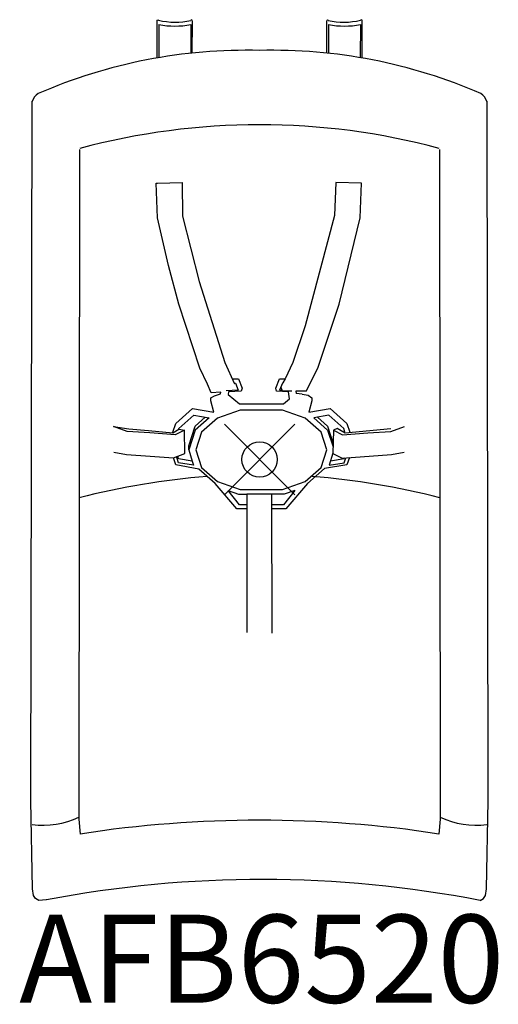
# Model space of a CAD drawing. Units: inches. Extents: x -6.8 to 6.8, y -15.5 to 12.5.
import ezdxf
from ezdxf.enums import TextEntityAlignment as Align

# ---------------------------------------------------------------- set-up
doc = ezdxf.new("R2010")
doc.units = ezdxf.units.IN
doc.header["$MEASUREMENT"] = 0
doc.header["$PDMODE"] = 35
doc.layers.add('AFUCH-P', color=2, linetype='Continuous')
doc.layers.add('AFUCH-P-TN', color=2, linetype='Continuous')
doc.styles.get("Standard").update_dxf_attribs({"font": 'txt.shx'})

msp = doc.modelspace()

# ---------------------------------------------------------------- linework, layer by layer
at = {"layer": 'AFUCH-P'}
for p, q in [((-2.911, 12.421), (-2.909, 12.474)), ((-2.911, 11.398), (-2.911, 12.421)), ((-2.909, 12.474), (-2.886, 12.484)), ((-2.886, 12.484), (-2.866, 12.468)), ((-2.862, 12.345), (-2.856, 11.407)), ((-1.954, 12.345), (-1.953, 11.532)), ((-1.931, 12.484), (-1.947, 12.469)), ((-1.947, 12.469), (-1.947, 12.466)), ((-1.915, 12.469), (-1.931, 12.484)), ((-1.907, 12.436), (-1.915, 12.469)), ((-1.912, 11.536), (-1.907, 12.436)), ((1.907, 12.436), (1.915, 12.469)), ((1.912, 11.536), (1.907, 12.436)), ((1.915, 12.469), (1.931, 12.484)), ((1.931, 12.484), (1.947, 12.469)), ((1.947, 12.469), (1.947, 12.466)), ((1.954, 12.345), (1.953, 11.532)), ((2.862, 12.345), (2.856, 11.407)), ((2.886, 12.484), (2.866, 12.468)), ((2.909, 12.474), (2.886, 12.484)), ((2.911, 12.421), (2.909, 12.474)), ((2.911, 11.398), (2.911, 12.421)), ((-6.489, -9.691), (-6.457, 10.167)), ((6.489, -9.691), (6.457, 10.167)), ((-5.113, 8.799), (-5.13, -10.209)), ((5.113, 8.799), (5.13, -10.209)), ((-2.893, 6.864), (-2.931, 7.847)), ((-2.931, 7.847), (-2.901, 7.847)), ((-2.901, 7.847), (-2.199, 7.858)), ((-2.199, 7.858), (-2.192, 6.903)), ((2.163, 7.86), (2.128, 6.93)), ((2.163, 7.858), (2.128, 6.93)), ((2.895, 7.847), (2.163, 7.86)), ((2.857, 6.864), (2.895, 7.847)), ((-2.588, 5.51), (-2.893, 6.864)), ((-2.192, 6.903), (-1.712, 5.048)), ((2.128, 6.93), (1.293, 3.794)), ((2.257, 4.41), (2.857, 6.864)), ((-2.294, 4.41), (-2.588, 5.51)), ((-1.712, 5.048), (-0.983, 2.749)), ((-1.692, 2.591), (-2.294, 4.41)), ((1.656, 2.591), (2.257, 4.41)), ((1.293, 3.794), (0.947, 2.749)), ((-1.474, 2.142), (-1.692, 2.591)), ((-0.983, 2.749), (-0.709, 2.152)), ((0.947, 2.749), (0.723, 2.285)), ((1.327, 1.941), (1.656, 2.591)), ((-0.759, 2.285), (-0.6, 2.293)), ((-0.6, 2.293), (-0.495, 2.025)), ((0.459, 2.025), (0.564, 2.293)), ((0.564, 2.293), (0.723, 2.285)), ((0.723, 2.285), (0.657, 2.179)), ((-1.378, 1.895), (-1.474, 2.142)), ((-0.604, 1.968), (-0.951, 1.95)), ((-0.709, 2.152), (-0.693, 2.171)), ((-0.693, 2.171), (-0.683, 2.171)), ((-0.683, 2.171), (-0.604, 1.968)), ((-0.495, 2.025), (-0.518, 1.939)), ((0.482, 1.939), (0.459, 2.025)), ((0.65, 2.171), (0.568, 1.968)), ((0.568, 1.968), (0.637, 1.965)), ((0.6, 2.051), (0.644, 1.947)), ((0.6, 2.051), (0.601, 2.051)), ((0.657, 2.179), (0.65, 2.171)), ((-1.383, 1.75), (-1.276, 1.804)), ((-1.383, 1.669), (-1.383, 1.75)), ((-1.1, 1.909), (-1.378, 1.895)), ((-1.276, 1.804), (-1.106, 1.866)), ((-1.106, 1.866), (-1.1, 1.909)), ((-0.883, 1.92), (-0.894, 1.843)), ((-0.894, 1.843), (-0.572, 1.577)), ((-0.518, 1.939), (-0.883, 1.92)), ((0.821, 1.922), (0.482, 1.939)), ((0.644, 1.947), (0.915, 1.946)), ((0.675, 1.577), (0.848, 1.723)), ((0.848, 1.723), (0.821, 1.922)), ((1.327, 1.941), (1.034, 1.936)), ((1.034, 1.936), (1.042, 1.877)), ((1.213, 1.858), (1.042, 1.877)), ((1.213, 1.858), (1.042, 1.877)), ((1.213, 1.858), (1.378, 1.824)), ((1.378, 1.824), (1.485, 1.75)), ((1.485, 1.75), (1.485, 1.669)), ((-2.38, 1.02), (-1.903, 1.445)), ((-1.903, 1.445), (-1.297, 1.347)), ((-1.297, 1.347), (-1.383, 1.669)), ((-0.548, 1.398), (-1.198, 1.176)), ((-0.572, 1.577), (0.675, 1.577)), ((0.648, 1.398), (-0.548, 1.398)), ((1.298, 1.176), (0.648, 1.398)), ((1.485, 1.669), (1.4, 1.347)), ((1.4, 1.347), (2.005, 1.445)), ((2.005, 1.445), (2.482, 1.02)), ((-2.288, 0.876), (-1.864, 1.254)), ((-1.864, 1.254), (-1.435, 1.186)), ((-1.83, 0.947), (-1.544, 1.202)), ((-1.435, 1.186), (-1.83, 0.835)), ((-1.198, 1.176), (-1.648, 0.775)), ((1.747, 0.775), (1.298, 1.176)), ((1.967, 1.254), (1.54, 1.183)), ((1.54, 1.183), (1.933, 0.835)), ((1.648, 1.201), (1.933, 0.947)), ((2.39, 0.876), (1.967, 1.254)), ((-4.145, 0.936), (-3.707, 0.868)), ((-3.762, 0.799), (-4.145, 0.936)), ((-3.707, 0.868), (-3.15, 0.821)), ((-2.459, 0.774), (-2.38, 1.02)), ((-2.459, 0.76), (-2.294, 0.857)), ((-2.294, 0.857), (-2.288, 0.876)), ((-2.294, 0.857), (-2.13, 0.83)), ((-2.011, 0.385), (-1.83, 0.947)), ((1.933, 0.947), (2.088, 0.447)), ((2.204, 0.884), (2.095, 0.83)), ((2.431, 0.751), (2.204, 0.884)), ((2.423, 0.774), (2.39, 0.876)), ((3.726, 0.868), (2.431, 0.751)), ((2.482, 1.02), (2.562, 0.772)), ((3.726, 0.799), (4.11, 0.936)), ((-3.114, 0.753), (-3.762, 0.799)), ((-3.15, 0.821), (-2.459, 0.76)), ((-2.393, 0.702), (-3.114, 0.753)), ((-2.459, 0.76), (-2.459, 0.774)), ((-2.13, 0.83), (-2.393, 0.702)), ((-2.119, 0.17), (-2.13, 0.83)), ((-1.83, 0.835), (-2.011, 0.273)), ((-1.648, 0.775), (-1.808, 0.274)), ((1.908, 0.274), (1.747, 0.775)), ((1.933, 0.835), (2.087, 0.356)), ((2.095, 0.83), (2.084, 0.17)), ((2.095, 0.83), (2.357, 0.702)), ((2.357, 0.702), (3.078, 0.753)), ((3.078, 0.753), (3.726, 0.799)), ((-2.011, 0.273), (-2.011, 0.385)), ((-4.14, 0.204), (-3.781, 0.138)), ((-3.781, 0.138), (-3.103, 0.094)), ((-3.103, 0.094), (-2.444, 0.047)), ((-2.444, 0.047), (-2.119, 0.17)), ((-2.38, -0.153), (-2.444, 0.047)), ((-2.297, -0.094), (-2.346, 0.06)), ((-2.297, 0.018), (-2.315, 0.075)), ((-1.909, -0.045), (-2.297, 0.018)), ((-2.011, 0.273), (-1.909, -0.045)), ((-1.808, 0.274), (-1.648, -0.226)), ((1.747, -0.226), (1.908, 0.274)), ((2.084, 0.182), (1.973, -0.163)), ((2.399, 0.018), (2.011, -0.045)), ((2.084, 0.17), (2.346, 0.042)), ((2.346, 0.042), (3.745, 0.138)), ((2.399, -0.094), (2.445, 0.05)), ((2.409, 0.047), (2.399, 0.018)), ((2.55, 0.057), (2.482, -0.153)), ((3.745, 0.138), (4.104, 0.204)), ((-1.72, -0.274), (-2.38, -0.153)), ((-1.871, -0.163), (-2.297, -0.094)), ((-1.909, -0.045), (-1.871, -0.163)), ((-1.261, -0.683), (-1.72, -0.274)), ((-1.648, -0.226), (-1.198, -0.627)), ((1.298, -0.627), (1.747, -0.226)), ((1.841, -0.257), (1.364, -0.683)), ((2.482, -0.153), (1.841, -0.257)), ((1.973, -0.163), (2.399, -0.094)), ((-0.643, -1.404), (-1.261, -0.683)), ((-1.198, -0.627), (-0.548, -0.85)), ((0.648, -0.85), (1.298, -0.627)), ((1.364, -0.683), (0.746, -1.404)), ((-0.573, -1.285), (-0.896, -0.882)), ((-0.896, -0.882), (-0.595, -0.986)), ((-0.595, -0.986), (-0.36, -0.986)), ((-0.548, -0.85), (0.648, -0.85)), ((0.349, -0.986), (-0.36, -0.986)), ((-0.36, -0.986), (-0.36, -4.91)), ((0.697, -0.986), (0.349, -0.986)), ((0.355, -4.929), (0.349, -0.986)), ((0.999, -0.882), (0.675, -1.287)), ((0.999, -0.882), (0.697, -0.986)), ((-0.36, -1.285), (-0.573, -1.285)), ((0.675, -1.287), (0.349, -1.286)), ((-0.36, -1.404), (-0.643, -1.404)), ((0.746, -1.404), (0.35, -1.404)), ((-6.447, -12.19), (-6.489, -9.691)), ((6.447, -12.19), (6.489, -9.691)), ((-5.13, -10.209), (-5.094, -10.631)), ((5.13, -10.209), (5.094, -10.631)), ((-6.419, -12.374), (-6.447, -12.19)), ((6.419, -12.374), (6.447, -12.19)), ((-6.362, -12.46), (-6.419, -12.374)), ((-6.267, -12.519), (-6.362, -12.46)), ((-6.054, -12.501), (-6.267, -12.519)), ((6.267, -12.519), (6.362, -12.46)), ((6.362, -12.46), (6.419, -12.374))]:
    msp.add_line(p, q, dxfattribs=at)
for centre, radius, start, end in [((-2.403, 14.486), 2.071, 257.0802, 282.7194), ((-2.408, 14.861), 2.557, 259.7767, 280.2382), ((2.403, 14.486), 2.071, 257.2806, 282.9198), ((2.408, 14.861), 2.557, 259.7618, 280.2233), ((-0.369, -3.259), 14.875, 88.578, 113.4334), ((0.369, -3.259), 14.875, 66.5666, 91.422), ((-6.038, 10.021), 0.443, 123.7979, 160.8116), ((6.038, 10.021), 0.443, 19.1884, 56.2021), ((0.002, -10.178), 19.68, 74.9793, 105.0313), ((0.31, -22.441), 22.036, 94.6867, 104.2698), ((-0.31, -22.441), 22.036, 75.7302, 85.3133), ((-6.127, -8.133), 2.249, 261.572, 296.3456), ((0, -43.62), 33.38, 81.2225, 98.7775), ((6.127, -8.133), 2.249, 243.6544, 278.428), ((0.061, -44.408), 32.487, 78.9863, 100.8482)]:
    msp.add_arc(centre, radius, start, end, dxfattribs=at)
msp.add_point((0, 0), dxfattribs=at)

# ---------------------------------------------------------------- texts
at = {"layer": 'AFUCH-P-TN'}
msp.add_text('AFB6520', height=2.5, dxfattribs=at).set_placement((0.061, -15.421), align=Align.CENTER)

doc.saveas('drawing.dxf')
